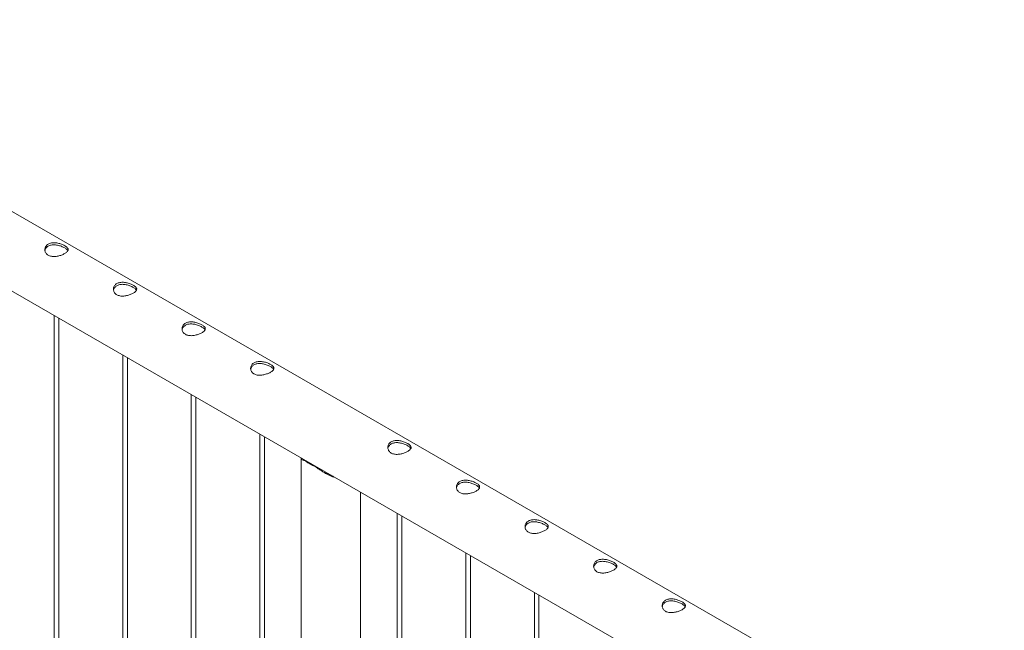
# Paper-space layout 'Sheet2' of a CAD drawing. Units: millimetres. Extents: x 0 to 42, y 0 to 29.8.
# Drawn here: x 25.7 to 27, y 23 to 23.8 of the extents above; entities that cross this region are included whole.
import ezdxf

# ---------------------------------------------------------------- set-up
doc = ezdxf.new("R2010")
doc.units = ezdxf.units.MM

psp = doc.layouts.new('Sheet2')

# ---------------------------------------------------------------- linework, layer by layer
at = {"color": 7, "linetype": 'Continuous', "lineweight": 0}
for p, q in [((27.0166, 22.7807), (25.3094, 23.7663)), ((25.2649, 23.6893), (26.9882, 22.6944)), ((25.7922, 23.3848), (25.7922, 21.1616)), ((25.7982, 21.1619), (25.7982, 23.3814)), ((25.8806, 23.3338), (25.8806, 21.1106)), ((25.8866, 21.1109), (25.8866, 23.3304)), ((25.969, 23.2828), (25.969, 21.0596)), ((25.975, 21.0599), (25.975, 23.2793)), ((26.0574, 23.2318), (26.0574, 21.0085)), ((26.0634, 21.0088), (26.0634, 23.2283)), ((26.1107, 23.1998), (26.1107, 20.9541)), ((26.1166, 23.1969), (26.1284, 23.1901)), ((26.123, 23.1933), (26.123, 23.1939)), ((26.1868, 20.9541), (26.1868, 23.157)), ((26.2342, 23.1297), (26.2342, 20.9065)), ((26.2402, 20.9068), (26.2402, 23.1263)), ((26.3226, 23.0787), (26.3226, 20.8555)), ((26.3286, 20.8558), (26.3286, 23.0752)), ((26.411, 23.0277), (26.411, 20.8044)), ((26.417, 20.8047), (26.417, 23.0242))]:
    psp.add_line(p, q, dxfattribs=at)
psp.add_arc((26.14, 23.2238), 0.0357, 228.9728, 251.0325, dxfattribs=at)
for points, knots in [([(25.8058, 23.4747), (25.8064, 23.4744), (25.8075, 23.4737), (25.8087, 23.4727), (25.8096, 23.4716), (25.8102, 23.4706), (25.8103, 23.4695), (25.81, 23.4684), (25.8093, 23.4673), (25.8082, 23.4662), (25.8067, 23.4651), (25.8049, 23.4641), (25.8029, 23.4631), (25.8008, 23.4623), (25.7984, 23.4616), (25.796, 23.4611), (25.7935, 23.4608), (25.791, 23.4607), (25.7886, 23.461), (25.7864, 23.4616), (25.7845, 23.4625), (25.7829, 23.4636), (25.7817, 23.465), (25.7808, 23.4665), (25.7803, 23.4682), (25.7802, 23.47), (25.7804, 23.4718), (25.7812, 23.4735), (25.7823, 23.4751), (25.7838, 23.4764), (25.7855, 23.4774), (25.7875, 23.4781), (25.7897, 23.4785), (25.792, 23.4786), (25.7944, 23.4785), (25.7969, 23.4781), (25.7994, 23.4775), (25.8018, 23.4767), (25.804, 23.4757), (25.8052, 23.4751), (25.8058, 23.4747)], [0, 0, 0, 0, 0.02579, 0.051583, 0.077327, 0.103077, 0.129767, 0.156454, 0.183861, 0.211259, 0.237681, 0.264098, 0.289452, 0.314814, 0.340508, 0.36621, 0.393154, 0.420094, 0.44744, 0.474777, 0.500849, 0.52692, 0.552063, 0.577214, 0.603178, 0.629143, 0.6564, 0.683654, 0.71073, 0.737798, 0.763562, 0.789328, 0.814666, 0.840006, 0.866303, 0.8926, 0.919962, 0.947319, 0.973662, 1, 1, 1, 1]), ([(25.7804, 23.4682), (25.7804, 23.4685), (25.7805, 23.4693), (25.7811, 23.4707), (25.7822, 23.4723), (25.7836, 23.4737), (25.7854, 23.4747), (25.7873, 23.4754), (25.7895, 23.4758), (25.7917, 23.476), (25.7941, 23.4758), (25.7966, 23.4754), (25.7991, 23.4748), (25.8016, 23.474), (25.8039, 23.473), (25.8052, 23.4723), (25.8058, 23.4719)], [0, 0, 0, 0, 0.03091, 0.107347, 0.183427, 0.259488, 0.331349, 0.40321, 0.473496, 0.543797, 0.616971, 0.690159, 0.766937, 0.843702, 0.921861, 1, 1, 1, 1]), ([(25.8058, 23.4719), (25.8064, 23.4716), (25.8075, 23.4709), (25.8087, 23.4699), (25.8095, 23.469), (25.8098, 23.4685), (25.8099, 23.4683)], [0, 0, 0, 0, 0.278011, 0.556081, 0.833515, 1, 1, 1, 1]), ([(25.8942, 23.4237), (25.8948, 23.4234), (25.8959, 23.4227), (25.8971, 23.4216), (25.898, 23.4206), (25.8986, 23.4195), (25.8987, 23.4185), (25.8984, 23.4174), (25.8977, 23.4163), (25.8966, 23.4151), (25.8951, 23.4141), (25.8933, 23.4131), (25.8913, 23.4121), (25.8891, 23.4113), (25.8868, 23.4106), (25.8844, 23.4101), (25.8819, 23.4098), (25.8794, 23.4097), (25.877, 23.41), (25.8748, 23.4106), (25.8729, 23.4114), (25.8713, 23.4126), (25.8701, 23.414), (25.8692, 23.4155), (25.8687, 23.4172), (25.8686, 23.419), (25.8688, 23.4208), (25.8695, 23.4225), (25.8707, 23.4241), (25.8721, 23.4254), (25.8739, 23.4264), (25.8759, 23.4271), (25.8781, 23.4275), (25.8804, 23.4276), (25.8828, 23.4275), (25.8853, 23.4271), (25.8878, 23.4264), (25.8902, 23.4256), (25.8924, 23.4247), (25.8936, 23.424), (25.8942, 23.4237)], [0, 0, 0, 0, 0.02579, 0.051583, 0.077327, 0.103077, 0.129767, 0.156454, 0.183861, 0.211259, 0.237681, 0.264098, 0.289452, 0.314814, 0.340508, 0.36621, 0.393154, 0.420094, 0.44744, 0.474777, 0.500849, 0.52692, 0.552063, 0.577214, 0.603178, 0.629143, 0.6564, 0.683654, 0.71073, 0.737798, 0.763562, 0.789328, 0.814666, 0.840006, 0.866303, 0.8926, 0.919962, 0.947319, 0.973662, 1, 1, 1, 1]), ([(25.8688, 23.4172), (25.8688, 23.4174), (25.8689, 23.4183), (25.8695, 23.4197), (25.8706, 23.4213), (25.872, 23.4226), (25.8738, 23.4237), (25.8757, 23.4244), (25.8778, 23.4248), (25.8801, 23.425), (25.8825, 23.4248), (25.885, 23.4244), (25.8875, 23.4238), (25.8899, 23.423), (25.8923, 23.422), (25.8936, 23.4213), (25.8942, 23.4209)], [0, 0, 0, 0, 0.03091, 0.107347, 0.183427, 0.259488, 0.331349, 0.40321, 0.473496, 0.543797, 0.616971, 0.690159, 0.766937, 0.843702, 0.921861, 1, 1, 1, 1]), ([(25.8942, 23.4209), (25.8948, 23.4206), (25.8959, 23.4199), (25.8971, 23.4189), (25.8979, 23.418), (25.8982, 23.4175), (25.8983, 23.4173)], [0, 0, 0, 0, 0.278011, 0.556081, 0.833515, 1, 1, 1, 1]), ([(25.9826, 23.3727), (25.9832, 23.3723), (25.9843, 23.3717), (25.9855, 23.3706), (25.9864, 23.3696), (25.9869, 23.3685), (25.9871, 23.3674), (25.9868, 23.3663), (25.9861, 23.3652), (25.985, 23.3641), (25.9835, 23.363), (25.9817, 23.362), (25.9797, 23.3611), (25.9775, 23.3603), (25.9752, 23.3596), (25.9728, 23.3591), (25.9703, 23.3587), (25.9678, 23.3587), (25.9654, 23.359), (25.9632, 23.3595), (25.9613, 23.3604), (25.9597, 23.3616), (25.9585, 23.3629), (25.9576, 23.3645), (25.9571, 23.3662), (25.9569, 23.3679), (25.9572, 23.3697), (25.9579, 23.3715), (25.9591, 23.373), (25.9605, 23.3743), (25.9623, 23.3753), (25.9643, 23.376), (25.9665, 23.3765), (25.9688, 23.3766), (25.9712, 23.3764), (25.9737, 23.376), (25.9762, 23.3754), (25.9786, 23.3746), (25.9808, 23.3737), (25.982, 23.373), (25.9826, 23.3727)], [0, 0, 0, 0, 0.02579, 0.051583, 0.077327, 0.103077, 0.129767, 0.156454, 0.183861, 0.211259, 0.237681, 0.264098, 0.289452, 0.314814, 0.340508, 0.36621, 0.393154, 0.420094, 0.44744, 0.474777, 0.500849, 0.52692, 0.552063, 0.577214, 0.603178, 0.629143, 0.6564, 0.683654, 0.71073, 0.737798, 0.763562, 0.789328, 0.814666, 0.840006, 0.866303, 0.8926, 0.919962, 0.947319, 0.973662, 1, 1, 1, 1]), ([(25.9572, 23.3662), (25.9572, 23.3664), (25.9573, 23.3673), (25.9579, 23.3687), (25.9589, 23.3703), (25.9604, 23.3716), (25.9621, 23.3727), (25.9641, 23.3734), (25.9662, 23.3738), (25.9685, 23.3739), (25.9709, 23.3738), (25.9734, 23.3734), (25.9759, 23.3728), (25.9783, 23.3719), (25.9806, 23.371), (25.982, 23.3702), (25.9826, 23.3699)], [0, 0, 0, 0, 0.03091, 0.107347, 0.183427, 0.259488, 0.331349, 0.40321, 0.473496, 0.543797, 0.616971, 0.690159, 0.766937, 0.843702, 0.921861, 1, 1, 1, 1]), ([(25.9826, 23.3699), (25.9832, 23.3696), (25.9843, 23.3689), (25.9855, 23.3679), (25.9863, 23.367), (25.9866, 23.3664), (25.9866, 23.3662)], [0, 0, 0, 0, 0.278011, 0.556081, 0.833515, 1, 1, 1, 1]), ([(26.071, 23.3217), (26.0716, 23.3213), (26.0727, 23.3206), (26.0739, 23.3196), (26.0748, 23.3186), (26.0753, 23.3175), (26.0755, 23.3164), (26.0752, 23.3153), (26.0745, 23.3142), (26.0733, 23.3131), (26.0718, 23.312), (26.0701, 23.311), (26.0681, 23.3101), (26.0659, 23.3093), (26.0636, 23.3086), (26.0612, 23.308), (26.0587, 23.3077), (26.0562, 23.3077), (26.0538, 23.3079), (26.0516, 23.3085), (26.0497, 23.3094), (26.0481, 23.3105), (26.0469, 23.3119), (26.046, 23.3135), (26.0455, 23.3151), (26.0453, 23.3169), (26.0456, 23.3187), (26.0463, 23.3204), (26.0474, 23.322), (26.0489, 23.3233), (26.0507, 23.3243), (26.0527, 23.325), (26.0549, 23.3254), (26.0572, 23.3256), (26.0596, 23.3254), (26.0621, 23.325), (26.0646, 23.3244), (26.067, 23.3236), (26.0691, 23.3227), (26.0704, 23.322), (26.071, 23.3217)], [0, 0, 0, 0, 0.02579, 0.051583, 0.077327, 0.103077, 0.129767, 0.156454, 0.183861, 0.211259, 0.237681, 0.264098, 0.289452, 0.314814, 0.340508, 0.36621, 0.393154, 0.420094, 0.44744, 0.474777, 0.500849, 0.52692, 0.552063, 0.577214, 0.603178, 0.629143, 0.6564, 0.683654, 0.71073, 0.737798, 0.763562, 0.789328, 0.814666, 0.840006, 0.866303, 0.8926, 0.919962, 0.947319, 0.973662, 1, 1, 1, 1]), ([(26.0455, 23.3151), (26.0456, 23.3154), (26.0457, 23.3162), (26.0463, 23.3177), (26.0473, 23.3193), (26.0488, 23.3206), (26.0505, 23.3216), (26.0525, 23.3223), (26.0546, 23.3228), (26.0569, 23.3229), (26.0593, 23.3228), (26.0618, 23.3224), (26.0643, 23.3217), (26.0667, 23.3209), (26.069, 23.3199), (26.0703, 23.3192), (26.071, 23.3189)], [0, 0, 0, 0, 0.03091, 0.107347, 0.183427, 0.259488, 0.331349, 0.40321, 0.473496, 0.543797, 0.616971, 0.690159, 0.766937, 0.843702, 0.921861, 1, 1, 1, 1]), ([(26.071, 23.3189), (26.0716, 23.3185), (26.0726, 23.3179), (26.0739, 23.3168), (26.0747, 23.316), (26.0749, 23.3154), (26.075, 23.3152)], [0, 0, 0, 0, 0.278011, 0.556081, 0.833515, 1, 1, 1, 1]), ([(26.2478, 23.2196), (26.2483, 23.2193), (26.2494, 23.2186), (26.2507, 23.2175), (26.2516, 23.2165), (26.2521, 23.2154), (26.2522, 23.2144), (26.252, 23.2133), (26.2512, 23.2122), (26.2501, 23.211), (26.2486, 23.21), (26.2469, 23.2089), (26.2449, 23.208), (26.2427, 23.2072), (26.2404, 23.2065), (26.238, 23.206), (26.2355, 23.2057), (26.233, 23.2056), (26.2306, 23.2059), (26.2284, 23.2064), (26.2265, 23.2073), (26.2249, 23.2085), (26.2237, 23.2099), (26.2228, 23.2114), (26.2222, 23.2131), (26.2221, 23.2149), (26.2224, 23.2167), (26.2231, 23.2184), (26.2242, 23.2199), (26.2257, 23.2213), (26.2275, 23.2223), (26.2295, 23.223), (26.2316, 23.2234), (26.2339, 23.2235), (26.2364, 23.2234), (26.2389, 23.223), (26.2414, 23.2223), (26.2437, 23.2215), (26.2459, 23.2206), (26.2472, 23.2199), (26.2478, 23.2196)], [0, 0, 0, 0, 0.02579, 0.051583, 0.077327, 0.103077, 0.129767, 0.156454, 0.183861, 0.211259, 0.237681, 0.264098, 0.289452, 0.314814, 0.340508, 0.36621, 0.393154, 0.420094, 0.44744, 0.474777, 0.500849, 0.52692, 0.552063, 0.577214, 0.603178, 0.629143, 0.6564, 0.683654, 0.71073, 0.737798, 0.763562, 0.789328, 0.814666, 0.840006, 0.866303, 0.8926, 0.919962, 0.947319, 0.973662, 1, 1, 1, 1]), ([(26.2223, 23.2131), (26.2223, 23.2133), (26.2224, 23.2142), (26.223, 23.2156), (26.2241, 23.2172), (26.2256, 23.2185), (26.2273, 23.2196), (26.2293, 23.2203), (26.2314, 23.2207), (26.2337, 23.2208), (26.2361, 23.2207), (26.2386, 23.2203), (26.2411, 23.2197), (26.2435, 23.2189), (26.2458, 23.2179), (26.2471, 23.2172), (26.2478, 23.2168)], [0, 0, 0, 0, 0.03091, 0.107347, 0.183427, 0.259488, 0.331349, 0.40321, 0.473496, 0.543797, 0.616971, 0.690159, 0.766937, 0.843702, 0.921861, 1, 1, 1, 1]), ([(26.2478, 23.2168), (26.2483, 23.2165), (26.2494, 23.2158), (26.2507, 23.2148), (26.2515, 23.2139), (26.2517, 23.2134), (26.2518, 23.2132)], [0, 0, 0, 0, 0.278011, 0.556081, 0.833515, 1, 1, 1, 1]), ([(26.1166, 23.1969), (26.1161, 23.1971), (26.1149, 23.1976), (26.1131, 23.1982), (26.1115, 23.1987), (26.1107, 23.1994), (26.1106, 23.2), (26.1111, 23.2006), (26.1113, 23.2007)], [0, 0, 0, 0, 0.114931, 0.229943, 0.467929, 0.696711, 0.930266, 1, 1, 1, 1]), ([(26.114, 23.1979), (26.1138, 23.1981), (26.1135, 23.1984), (26.1138, 23.1989), (26.1139, 23.1992)], [0, 0, 0, 0, 0.457816, 1, 1, 1, 1]), ([(26.1544, 23.1758), (26.1533, 23.1761), (26.1509, 23.1768), (26.1474, 23.1784), (26.1438, 23.1801), (26.1403, 23.1822), (26.1365, 23.1846), (26.1326, 23.1872), (26.1298, 23.1891), (26.1284, 23.1901)], [0, 0, 0, 0, 0.124223, 0.257988, 0.391766, 0.529393, 0.667008, 0.832047, 1, 1, 1, 1]), ([(26.1519, 23.1772), (26.1514, 23.1773), (26.1489, 23.178), (26.1447, 23.1799), (26.1411, 23.1819), (26.1394, 23.1827)], [0, 0, 0, 0, 0.110419, 0.605192, 1, 1, 1, 1]), ([(26.3362, 23.1686), (26.3367, 23.1682), (26.3378, 23.1676), (26.3391, 23.1665), (26.34, 23.1655), (26.3405, 23.1644), (26.3406, 23.1633), (26.3403, 23.1622), (26.3396, 23.1611), (26.3385, 23.16), (26.337, 23.1589), (26.3353, 23.1579), (26.3333, 23.157), (26.3311, 23.1562), (26.3288, 23.1555), (26.3263, 23.155), (26.3239, 23.1546), (26.3214, 23.1546), (26.319, 23.1548), (26.3168, 23.1554), (26.3149, 23.1563), (26.3133, 23.1575), (26.312, 23.1588), (26.3112, 23.1604), (26.3106, 23.1621), (26.3105, 23.1638), (26.3108, 23.1656), (26.3115, 23.1674), (26.3126, 23.1689), (26.3141, 23.1702), (26.3159, 23.1712), (26.3178, 23.1719), (26.32, 23.1724), (26.3223, 23.1725), (26.3247, 23.1723), (26.3272, 23.1719), (26.3297, 23.1713), (26.3321, 23.1705), (26.3343, 23.1696), (26.3356, 23.1689), (26.3362, 23.1686)], [0, 0, 0, 0, 0.02579, 0.051583, 0.077327, 0.103077, 0.129767, 0.156454, 0.183861, 0.211259, 0.237681, 0.264098, 0.289452, 0.314814, 0.340508, 0.36621, 0.393155, 0.420093, 0.44744, 0.474777, 0.500849, 0.52692, 0.552063, 0.577214, 0.603178, 0.629143, 0.6564, 0.683654, 0.71073, 0.737798, 0.763562, 0.789328, 0.814667, 0.840006, 0.866303, 0.8926, 0.919962, 0.947319, 0.973662, 1, 1, 1, 1]), ([(26.3107, 23.1621), (26.3107, 23.1623), (26.3108, 23.1632), (26.3114, 23.1646), (26.3125, 23.1662), (26.3139, 23.1675), (26.3157, 23.1685), (26.3177, 23.1693), (26.3198, 23.1697), (26.3221, 23.1698), (26.3245, 23.1697), (26.327, 23.1693), (26.3294, 23.1687), (26.3319, 23.1678), (26.3342, 23.1669), (26.3355, 23.1661), (26.3362, 23.1658)], [0, 0, 0, 0, 0.03091, 0.107347, 0.183427, 0.259488, 0.331349, 0.40321, 0.473496, 0.543797, 0.616971, 0.690159, 0.766937, 0.843702, 0.921861, 1, 1, 1, 1]), ([(26.3362, 23.1658), (26.3367, 23.1655), (26.3378, 23.1648), (26.339, 23.1638), (26.3399, 23.1629), (26.3401, 23.1623), (26.3402, 23.1621)], [0, 0, 0, 0, 0.27801, 0.556072, 0.83351, 1, 1, 1, 1]), ([(26.4246, 23.1176), (26.4251, 23.1172), (26.4262, 23.1165), (26.4275, 23.1155), (26.4284, 23.1144), (26.4289, 23.1134), (26.429, 23.1123), (26.4287, 23.1112), (26.428, 23.1101), (26.4269, 23.109), (26.4254, 23.1079), (26.4236, 23.1069), (26.4216, 23.106), (26.4195, 23.1051), (26.4172, 23.1045), (26.4147, 23.1039), (26.4122, 23.1036), (26.4098, 23.1036), (26.4074, 23.1038), (26.4052, 23.1044), (26.4032, 23.1053), (26.4017, 23.1064), (26.4004, 23.1078), (26.3995, 23.1094), (26.399, 23.111), (26.3989, 23.1128), (26.3992, 23.1146), (26.3999, 23.1163), (26.401, 23.1179), (26.4025, 23.1192), (26.4043, 23.1202), (26.4062, 23.1209), (26.4084, 23.1213), (26.4107, 23.1215), (26.4131, 23.1213), (26.4156, 23.1209), (26.4181, 23.1203), (26.4205, 23.1195), (26.4227, 23.1186), (26.4239, 23.1179), (26.4246, 23.1176)], [0, 0, 0, 0, 0.02579, 0.051583, 0.077327, 0.103077, 0.129767, 0.156454, 0.183861, 0.211259, 0.237681, 0.264098, 0.289452, 0.314814, 0.340508, 0.36621, 0.393154, 0.420093, 0.44744, 0.474777, 0.500848, 0.52692, 0.552063, 0.577214, 0.603177, 0.629143, 0.6564, 0.683654, 0.71073, 0.737798, 0.763562, 0.789328, 0.814666, 0.840006, 0.866302, 0.8926, 0.919962, 0.947319, 0.973662, 1, 1, 1, 1]), ([(26.3991, 23.111), (26.3991, 23.1113), (26.3992, 23.1121), (26.3998, 23.1136), (26.4009, 23.1152), (26.4023, 23.1165), (26.4041, 23.1175), (26.406, 23.1182), (26.4082, 23.1187), (26.4105, 23.1188), (26.4129, 23.1187), (26.4153, 23.1183), (26.4178, 23.1176), (26.4203, 23.1168), (26.4226, 23.1158), (26.4239, 23.1151), (26.4246, 23.1148)], [0, 0, 0, 0, 0.030912, 0.107348, 0.183427, 0.259488, 0.331349, 0.40321, 0.473496, 0.543797, 0.616973, 0.69016, 0.766938, 0.843702, 0.921863, 1, 1, 1, 1]), ([(26.4246, 23.1148), (26.4251, 23.1144), (26.4262, 23.1138), (26.4274, 23.1127), (26.4282, 23.1119), (26.4285, 23.1113), (26.4286, 23.1111)], [0, 0, 0, 0, 0.27801, 0.556072, 0.83351, 1, 1, 1, 1]), ([(26.5129, 23.0665), (26.5135, 23.0662), (26.5146, 23.0655), (26.5158, 23.0645), (26.5167, 23.0634), (26.5173, 23.0624), (26.5174, 23.0613), (26.5171, 23.0602), (26.5164, 23.0591), (26.5153, 23.058), (26.5138, 23.0569), (26.512, 23.0559), (26.51, 23.0549), (26.5079, 23.0541), (26.5056, 23.0534), (26.5031, 23.0529), (26.5006, 23.0526), (26.4981, 23.0525), (26.4957, 23.0528), (26.4935, 23.0534), (26.4916, 23.0543), (26.49, 23.0554), (26.4888, 23.0568), (26.4879, 23.0583), (26.4874, 23.06), (26.4873, 23.0618), (26.4876, 23.0636), (26.4883, 23.0653), (26.4894, 23.0669), (26.4909, 23.0682), (26.4926, 23.0692), (26.4946, 23.0699), (26.4968, 23.0703), (26.4991, 23.0704), (26.5015, 23.0703), (26.504, 23.0699), (26.5065, 23.0693), (26.5089, 23.0685), (26.5111, 23.0675), (26.5123, 23.0669), (26.5129, 23.0665)], [0, 0, 0, 0, 0.02579, 0.051583, 0.077327, 0.103077, 0.129767, 0.156454, 0.183861, 0.211259, 0.237681, 0.264098, 0.289452, 0.314814, 0.340508, 0.36621, 0.393154, 0.420093, 0.44744, 0.474777, 0.500848, 0.52692, 0.552063, 0.577214, 0.603177, 0.629143, 0.6564, 0.683654, 0.71073, 0.737798, 0.763562, 0.789328, 0.814666, 0.840006, 0.866302, 0.8926, 0.919962, 0.947319, 0.973662, 1, 1, 1, 1]), ([(26.4875, 23.06), (26.4875, 23.0602), (26.4876, 23.0611), (26.4882, 23.0625), (26.4893, 23.0641), (26.4907, 23.0655), (26.4925, 23.0665), (26.4944, 23.0672), (26.4966, 23.0676), (26.4988, 23.0678), (26.5012, 23.0676), (26.5037, 23.0672), (26.5062, 23.0666), (26.5087, 23.0658), (26.511, 23.0648), (26.5123, 23.0641), (26.5129, 23.0637)], [0, 0, 0, 0, 0.030912, 0.107348, 0.183427, 0.259488, 0.331349, 0.40321, 0.473496, 0.543797, 0.616973, 0.69016, 0.766938, 0.843702, 0.921863, 1, 1, 1, 1]), ([(26.5129, 23.0637), (26.5135, 23.0634), (26.5146, 23.0627), (26.5158, 23.0617), (26.5166, 23.0608), (26.5169, 23.0603), (26.517, 23.0601)], [0, 0, 0, 0, 0.27801, 0.556072, 0.83351, 1, 1, 1, 1]), ([(26.6013, 23.0155), (26.6019, 23.0152), (26.603, 23.0145), (26.6042, 23.0134), (26.6051, 23.0124), (26.6057, 23.0113), (26.6058, 23.0103), (26.6055, 23.0092), (26.6048, 23.0081), (26.6037, 23.0069), (26.6022, 23.0059), (26.6004, 23.0048), (26.5984, 23.0039), (26.5963, 23.0031), (26.5939, 23.0024), (26.5915, 23.0019), (26.589, 23.0016), (26.5865, 23.0015), (26.5841, 23.0018), (26.5819, 23.0023), (26.58, 23.0032), (26.5784, 23.0044), (26.5772, 23.0058), (26.5763, 23.0073), (26.5758, 23.009), (26.5757, 23.0108), (26.5759, 23.0126), (26.5767, 23.0143), (26.5778, 23.0158), (26.5793, 23.0172), (26.581, 23.0182), (26.583, 23.0189), (26.5852, 23.0193), (26.5875, 23.0194), (26.5899, 23.0193), (26.5924, 23.0189), (26.5949, 23.0182), (26.5973, 23.0174), (26.5995, 23.0165), (26.6007, 23.0158), (26.6013, 23.0155)], [0, 0, 0, 0, 0.02579, 0.051583, 0.077327, 0.103077, 0.129767, 0.156454, 0.183861, 0.211259, 0.237681, 0.264098, 0.289452, 0.314814, 0.340508, 0.36621, 0.393154, 0.420093, 0.44744, 0.474777, 0.500848, 0.52692, 0.552063, 0.577214, 0.603177, 0.629143, 0.6564, 0.683654, 0.71073, 0.737798, 0.763562, 0.789328, 0.814666, 0.840006, 0.866302, 0.8926, 0.919962, 0.947319, 0.973662, 1, 1, 1, 1]), ([(26.5759, 23.009), (26.5759, 23.0092), (26.576, 23.0101), (26.5766, 23.0115), (26.5777, 23.0131), (26.5791, 23.0144), (26.5809, 23.0155), (26.5828, 23.0162), (26.585, 23.0166), (26.5872, 23.0167), (26.5896, 23.0166), (26.5921, 23.0162), (26.5946, 23.0156), (26.5971, 23.0148), (26.5994, 23.0138), (26.6007, 23.0131), (26.6013, 23.0127)], [0, 0, 0, 0, 0.030912, 0.107348, 0.183427, 0.259488, 0.331349, 0.40321, 0.473496, 0.543797, 0.616973, 0.69016, 0.766938, 0.843702, 0.921863, 1, 1, 1, 1]), ([(26.6013, 23.0127), (26.6019, 23.0124), (26.603, 23.0117), (26.6042, 23.0107), (26.605, 23.0098), (26.6053, 23.0093), (26.6054, 23.0091)], [0, 0, 0, 0, 0.27801, 0.556072, 0.83351, 1, 1, 1, 1])]:
    psp.add_open_spline(points, degree=3, knots=knots, dxfattribs=at)

doc.saveas('drawing.dxf')
